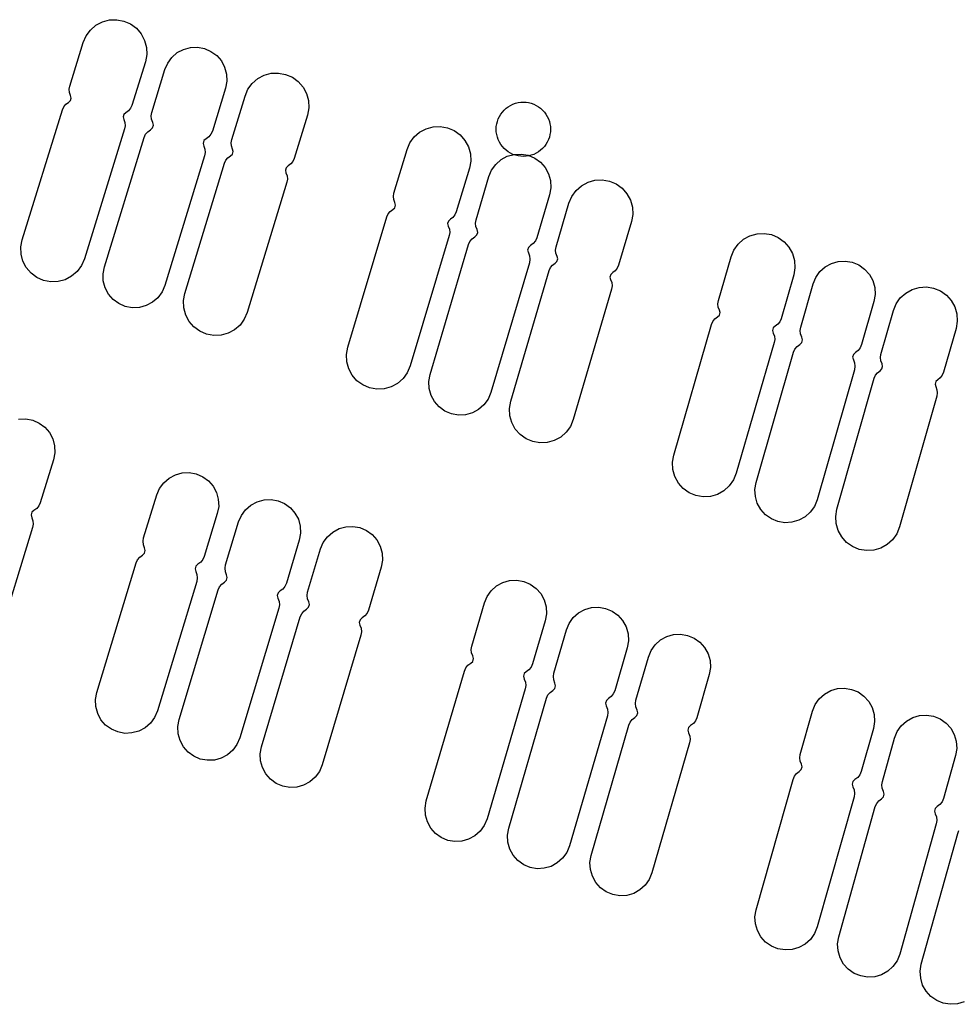
# Model space of a CAD drawing. Extents: x -49.8 to 49.2, y -45.1 to 7.6.
# Drawn here: x -12.2 to -11.1, y -40 to -38.9 of the extents above; entities that cross this region are included whole.
import ezdxf

# ---------------------------------------------------------------- set-up
doc = ezdxf.new("R2010")
doc.units = 0
doc.layers.add('PDET', color=2, linetype='CONTINUOUS')

msp = doc.modelspace()

# ---------------------------------------------------------------- linework, layer by layer
at = {"layer": 'PDET', "linetype": 'CONTINUOUS'}
for p, q in [((-12.079, -38.8856), (-12.0729, -38.8803)), ((-12.0729, -38.8803), (-12.0658, -38.8766)), ((-12.0658, -38.8766), (-12.058, -38.8745)), ((-12.058, -38.8745), (-12.0499, -38.8742)), ((-12.0499, -38.8742), (-12.042, -38.8757)), ((-12.042, -38.8757), (-12.042, -38.8757)), ((-12.042, -38.8757), (-12.0346, -38.8789)), ((-12.0346, -38.8789), (-12.0281, -38.8837)), ((-12.087, -38.8994), (-12.0838, -38.892)), ((-12.0838, -38.892), (-12.079, -38.8856)), ((-12.0281, -38.8837), (-12.0229, -38.8898)), ((-12.0229, -38.8898), (-12.0191, -38.897)), ((-12.1019, -38.9475), (-12.087, -38.8994)), ((-12.0191, -38.897), (-12.0171, -38.9048)), ((-12.0168, -38.9128), (-12.0183, -38.9207)), ((-12.0171, -38.9048), (-12.0168, -38.9128)), ((-11.9889, -38.9158), (-11.983, -38.9106)), ((-11.983, -38.9106), (-11.976, -38.907)), ((-11.976, -38.907), (-11.9685, -38.9049)), ((-11.9685, -38.9049), (-11.9606, -38.9046)), ((-11.9606, -38.9046), (-11.9529, -38.9061)), ((-11.9529, -38.9061), (-11.9529, -38.9061)), ((-11.9529, -38.9061), (-11.9458, -38.9092)), ((-11.9458, -38.9092), (-11.9394, -38.9138)), ((-11.9394, -38.9138), (-11.9343, -38.9198)), ((-12.0183, -38.9207), (-12.0332, -38.9688)), ((-11.9967, -38.9293), (-11.9935, -38.9221)), ((-11.9935, -38.9221), (-11.9889, -38.9158)), ((-11.9343, -38.9198), (-11.9307, -38.9267)), ((-12.0113, -38.9767), (-11.9967, -38.9293)), ((-11.9307, -38.9267), (-11.9286, -38.9343)), ((-11.9286, -38.9343), (-11.9283, -38.9421)), ((-11.8941, -38.9393), (-11.887, -38.9355)), ((-11.887, -38.9355), (-11.8792, -38.9334)), ((-11.8792, -38.9334), (-11.8712, -38.9331)), ((-11.8712, -38.9331), (-11.8633, -38.9346)), ((-11.8633, -38.9346), (-11.8633, -38.9346)), ((-11.8633, -38.9346), (-11.8559, -38.9378)), ((-11.9283, -38.9421), (-11.9298, -38.9498)), ((-11.905, -38.9511), (-11.9002, -38.9446)), ((-11.9002, -38.9446), (-11.8941, -38.9393)), ((-11.8559, -38.9378), (-11.8494, -38.9425)), ((-11.8494, -38.9425), (-11.8441, -38.9486)), ((-12.1025, -38.951), (-12.1019, -38.9475)), ((-12.1022, -38.9546), (-12.1025, -38.951)), ((-12.101, -38.9579), (-12.1022, -38.9546)), ((-11.9298, -38.9498), (-11.9443, -38.9973)), ((-11.9082, -38.9585), (-11.905, -38.9511)), ((-11.8441, -38.9486), (-11.8403, -38.9557)), ((-11.8403, -38.9557), (-11.8382, -38.9635)), ((-12.1085, -38.9704), (-12.1063, -38.9676)), ((-12.1063, -38.9676), (-12.1033, -38.9656)), ((-12.1033, -38.9656), (-12.1012, -38.9636)), ((-12.1012, -38.9636), (-12.1003, -38.9608)), ((-12.1003, -38.9608), (-12.101, -38.9579)), ((-11.9229, -39.0067), (-11.9082, -38.9585)), ((-11.8382, -38.9635), (-11.8378, -38.9716)), ((-11.6148, -38.9688), (-11.6121, -38.9675)), ((-11.6121, -38.9675), (-11.6093, -38.9665)), ((-11.6093, -38.9665), (-11.6065, -38.9658)), ((-11.6065, -38.9658), (-11.6036, -38.9654)), ((-11.6036, -38.9654), (-11.6006, -38.9652)), ((-11.6006, -38.9652), (-11.5977, -38.9654)), ((-11.5977, -38.9654), (-11.5948, -38.9658)), ((-11.5948, -38.9658), (-11.5919, -38.9665)), ((-11.5919, -38.9665), (-11.5891, -38.9675)), ((-11.5891, -38.9675), (-11.5865, -38.9688)), ((-12.1545, -39.1172), (-12.11, -38.9736)), ((-12.11, -38.9736), (-12.1085, -38.9704)), ((-12.042, -38.9788), (-12.0429, -38.9816)), ((-12.0398, -38.9769), (-12.042, -38.9788)), ((-12.0369, -38.9748), (-12.0398, -38.9769)), ((-12.0347, -38.9721), (-12.0369, -38.9748)), ((-12.0332, -38.9688), (-12.0347, -38.9721)), ((-12.0119, -38.9804), (-12.0113, -38.9767)), ((-11.8393, -38.9795), (-11.854, -39.0277)), ((-11.8378, -38.9716), (-11.8393, -38.9795)), ((-11.6271, -38.9811), (-11.6256, -38.9786)), ((-11.6256, -38.9786), (-11.6238, -38.9762)), ((-11.6238, -38.9762), (-11.6218, -38.974)), ((-11.6218, -38.974), (-11.6196, -38.9721)), ((-11.6196, -38.9721), (-11.6173, -38.9703)), ((-11.6173, -38.9703), (-11.6148, -38.9688)), ((-11.5865, -38.9688), (-11.5839, -38.9703)), ((-11.5839, -38.9703), (-11.5816, -38.9721)), ((-11.5816, -38.9721), (-11.5794, -38.974)), ((-11.5794, -38.974), (-11.5774, -38.9762)), ((-11.5774, -38.9762), (-11.5757, -38.9786)), ((-11.5757, -38.9786), (-11.5742, -38.9811)), ((-12.0429, -38.9816), (-12.0422, -38.9845)), ((-12.0422, -38.9845), (-12.041, -38.9878)), ((-12.041, -38.9878), (-12.0406, -38.9914)), ((-12.0115, -38.9841), (-12.0119, -38.9804)), ((-12.0102, -38.9876), (-12.0115, -38.9841)), ((-12.0095, -38.9906), (-12.0102, -38.9876)), ((-11.6305, -38.9923), (-11.63, -38.9894)), ((-11.63, -38.9894), (-11.6293, -38.9865)), ((-11.6293, -38.9865), (-11.6283, -38.9838)), ((-11.6283, -38.9838), (-11.6271, -38.9811)), ((-11.5742, -38.9811), (-11.5729, -38.9838)), ((-11.5729, -38.9838), (-11.5719, -38.9865)), ((-11.5719, -38.9865), (-11.5712, -38.9894)), ((-11.5712, -38.9894), (-11.5708, -38.9923)), ((-12.0412, -38.9949), (-12.0857, -39.1385)), ((-12.0406, -38.9914), (-12.0412, -38.9949)), ((-12.0197, -39.0042), (-12.0181, -39.0007)), ((-12.0181, -39.0007), (-12.0157, -38.9979)), ((-12.0157, -38.9979), (-12.0127, -38.9957)), ((-12.0127, -38.9957), (-12.0104, -38.9936)), ((-12.0104, -38.9936), (-12.0095, -38.9906)), ((-11.9459, -39.0007), (-11.9483, -39.0036)), ((-11.9443, -38.9973), (-11.9459, -39.0007)), ((-11.7213, -39.0037), (-11.7153, -38.9984)), ((-11.7153, -38.9984), (-11.7082, -38.9946)), ((-11.7082, -38.9946), (-11.7004, -38.9924)), ((-11.7004, -38.9924), (-11.6924, -38.9921)), ((-11.6924, -38.9921), (-11.6844, -38.9935)), ((-11.6844, -38.9935), (-11.6844, -38.9935)), ((-11.6844, -38.9935), (-11.677, -38.9967)), ((-11.677, -38.9967), (-11.6705, -39.0014)), ((-11.6306, -38.9952), (-11.6305, -38.9923)), ((-11.6305, -38.9982), (-11.6306, -38.9952)), ((-11.63, -39.0011), (-11.6305, -38.9982)), ((-11.6293, -39.004), (-11.63, -39.0011)), ((-11.5712, -39.0011), (-11.5719, -39.004)), ((-11.5708, -38.9982), (-11.5712, -39.0011)), ((-11.5708, -38.9923), (-11.5706, -38.9952)), ((-11.5706, -38.9952), (-11.5708, -38.9982)), ((-11.5706, -38.9952), (-11.5706, -38.9952)), ((-12.0636, -39.1472), (-12.0197, -39.0042)), ((-11.9536, -39.0078), (-11.9545, -39.0108)), ((-11.9545, -39.0108), (-11.9538, -39.0138)), ((-11.9513, -39.0057), (-11.9536, -39.0078)), ((-11.9483, -39.0036), (-11.9513, -39.0057)), ((-11.9235, -39.0102), (-11.9229, -39.0067)), ((-11.9231, -39.0137), (-11.9235, -39.0102)), ((-11.7292, -39.0177), (-11.7261, -39.0102)), ((-11.7261, -39.0102), (-11.7213, -39.0037)), ((-11.6705, -39.0014), (-11.6652, -39.0075)), ((-11.6652, -39.0075), (-11.6614, -39.0146)), ((-11.6283, -39.0067), (-11.6293, -39.004)), ((-11.6271, -39.0094), (-11.6283, -39.0067)), ((-11.6256, -39.0119), (-11.6271, -39.0094)), ((-11.6238, -39.0143), (-11.6256, -39.0119)), ((-11.5757, -39.0119), (-11.5774, -39.0143)), ((-11.5742, -39.0094), (-11.5757, -39.0119)), ((-11.5729, -39.0067), (-11.5742, -39.0094)), ((-11.5719, -39.004), (-11.5729, -39.0067)), ((-11.9538, -39.0138), (-11.9525, -39.0173)), ((-11.9522, -39.021), (-11.9528, -39.0247)), ((-11.9525, -39.0173), (-11.9522, -39.021)), ((-11.9242, -39.0247), (-11.922, -39.0227)), ((-11.9219, -39.0171), (-11.9231, -39.0137)), ((-11.922, -39.0227), (-11.9212, -39.0199)), ((-11.9212, -39.0199), (-11.9219, -39.0171)), ((-11.7437, -39.0659), (-11.7292, -39.0177)), ((-11.6614, -39.0146), (-11.6592, -39.0223)), ((-11.6592, -39.0223), (-11.6588, -39.0304)), ((-11.6218, -39.0165), (-11.6238, -39.0143)), ((-11.6196, -39.0184), (-11.6218, -39.0165)), ((-11.6173, -39.0202), (-11.6196, -39.0184)), ((-11.6184, -39.0251), (-11.6108, -39.023)), ((-11.6148, -39.0217), (-11.6173, -39.0202)), ((-11.6121, -39.023), (-11.6148, -39.0217)), ((-11.6093, -39.024), (-11.6121, -39.023)), ((-11.6108, -39.023), (-11.603, -39.0226)), ((-11.603, -39.0226), (-11.5953, -39.024)), ((-11.5891, -39.023), (-11.5919, -39.024)), ((-11.5865, -39.0217), (-11.5891, -39.023)), ((-11.5839, -39.0202), (-11.5865, -39.0217)), ((-11.5816, -39.0184), (-11.5839, -39.0202)), ((-11.5794, -39.0165), (-11.5816, -39.0184)), ((-11.5774, -39.0143), (-11.5794, -39.0165)), ((-11.9528, -39.0247), (-11.9967, -39.1678)), ((-11.9746, -39.1766), (-11.9308, -39.0328)), ((-11.9308, -39.0328), (-11.9294, -39.0295)), ((-11.9294, -39.0295), (-11.9271, -39.0268)), ((-11.9271, -39.0268), (-11.9242, -39.0247)), ((-11.8577, -39.0336), (-11.8606, -39.0357)), ((-11.8555, -39.0309), (-11.8577, -39.0336)), ((-11.854, -39.0277), (-11.8555, -39.0309)), ((-11.6588, -39.0304), (-11.6603, -39.0383)), ((-11.6311, -39.034), (-11.6252, -39.0288)), ((-11.6252, -39.0288), (-11.6184, -39.0251)), ((-11.6065, -39.0247), (-11.6093, -39.024)), ((-11.6036, -39.0251), (-11.6065, -39.0247)), ((-11.6006, -39.0252), (-11.6036, -39.0251)), ((-11.5977, -39.0251), (-11.6006, -39.0252)), ((-11.5948, -39.0247), (-11.5977, -39.0251)), ((-11.5953, -39.024), (-11.5953, -39.024)), ((-11.5953, -39.024), (-11.588, -39.027)), ((-11.5919, -39.024), (-11.5948, -39.0247)), ((-11.588, -39.027), (-11.5817, -39.0316)), ((-11.5817, -39.0316), (-11.5765, -39.0375)), ((-11.8628, -39.0377), (-11.8636, -39.0405)), ((-11.8636, -39.0405), (-11.863, -39.0434)), ((-11.863, -39.0434), (-11.8617, -39.0467)), ((-11.8606, -39.0357), (-11.8628, -39.0377)), ((-11.6603, -39.0383), (-11.6747, -39.0865)), ((-11.6388, -39.0475), (-11.6357, -39.0403)), ((-11.6357, -39.0403), (-11.6311, -39.034)), ((-11.5765, -39.0375), (-11.5728, -39.0444)), ((-11.5728, -39.0444), (-11.5707, -39.0519)), ((-11.862, -39.0538), (-11.9058, -39.1976)), ((-11.8614, -39.0503), (-11.862, -39.0538)), ((-11.8617, -39.0467), (-11.8614, -39.0503)), ((-11.6529, -39.0951), (-11.6388, -39.0475)), ((-11.5707, -39.0519), (-11.5703, -39.0598)), ((-11.5363, -39.0576), (-11.5292, -39.0537)), ((-11.5292, -39.0537), (-11.5215, -39.0515)), ((-11.5215, -39.0515), (-11.5134, -39.0511)), ((-11.5134, -39.0511), (-11.5055, -39.0525)), ((-11.5055, -39.0525), (-11.5055, -39.0525)), ((-11.5055, -39.0525), (-11.4981, -39.0556)), ((-11.4981, -39.0556), (-11.4915, -39.0604)), ((-11.7443, -39.0694), (-11.7437, -39.0659)), ((-11.5703, -39.0598), (-11.5717, -39.0675)), ((-11.5471, -39.0694), (-11.5424, -39.0629)), ((-11.5424, -39.0629), (-11.5363, -39.0576)), ((-11.4915, -39.0604), (-11.4862, -39.0664)), ((-11.4862, -39.0664), (-11.4823, -39.0735)), ((-11.7439, -39.0729), (-11.7443, -39.0694)), ((-11.7426, -39.0763), (-11.7439, -39.0729)), ((-11.742, -39.0791), (-11.7426, -39.0763)), ((-11.5717, -39.0675), (-11.5858, -39.1151)), ((-11.5644, -39.1252), (-11.5502, -39.0769)), ((-11.5502, -39.0769), (-11.5471, -39.0694)), ((-11.4823, -39.0735), (-11.4801, -39.0812)), ((-11.7501, -39.0888), (-11.7478, -39.086)), ((-11.7478, -39.086), (-11.7449, -39.0839)), ((-11.7449, -39.0839), (-11.7428, -39.0819)), ((-11.7428, -39.0819), (-11.742, -39.0791)), ((-11.6747, -39.0865), (-11.6762, -39.0898)), ((-11.4801, -39.0812), (-11.4797, -39.0893)), ((-11.7947, -39.2361), (-11.7515, -39.092)), ((-11.7515, -39.092), (-11.7501, -39.0888)), ((-11.6835, -39.0967), (-11.6843, -39.0995)), ((-11.6813, -39.0947), (-11.6835, -39.0967)), ((-11.6784, -39.0926), (-11.6813, -39.0947)), ((-11.6762, -39.0898), (-11.6784, -39.0926)), ((-11.6535, -39.0988), (-11.6529, -39.0951)), ((-11.6531, -39.1026), (-11.6535, -39.0988)), ((-11.4811, -39.0972), (-11.4954, -39.1455)), ((-11.4797, -39.0893), (-11.4811, -39.0972)), ((-11.6843, -39.0995), (-11.6836, -39.1023)), ((-11.6836, -39.1023), (-11.6824, -39.1056)), ((-11.682, -39.1092), (-11.6826, -39.1127)), ((-11.6824, -39.1056), (-11.682, -39.1092)), ((-11.6518, -39.1061), (-11.6531, -39.1026)), ((-11.6519, -39.112), (-11.6511, -39.1091)), ((-11.6511, -39.1091), (-11.6518, -39.1061)), ((-12.156, -39.1251), (-12.1545, -39.1172)), ((-11.6826, -39.1127), (-11.7257, -39.2567)), ((-11.6611, -39.1227), (-11.6596, -39.1192)), ((-11.6596, -39.1192), (-11.6572, -39.1163)), ((-11.6572, -39.1163), (-11.6542, -39.1141)), ((-11.6542, -39.1141), (-11.6519, -39.112)), ((-11.5873, -39.1185), (-11.5897, -39.1214)), ((-11.5858, -39.1151), (-11.5873, -39.1185)), ((-11.3633, -39.1222), (-11.3573, -39.1168)), ((-11.3573, -39.1168), (-11.3502, -39.1129)), ((-11.3502, -39.1129), (-11.3424, -39.1107)), ((-11.3424, -39.1107), (-11.3344, -39.1102)), ((-11.3344, -39.1102), (-11.3264, -39.1116)), ((-11.3264, -39.1116), (-11.3264, -39.1116)), ((-11.3264, -39.1116), (-11.319, -39.1147)), ((-11.319, -39.1147), (-11.3124, -39.1194)), ((-11.3124, -39.1194), (-11.3071, -39.1254)), ((-12.1557, -39.1332), (-12.156, -39.1251)), ((-11.7037, -39.2661), (-11.6611, -39.1227)), ((-11.595, -39.1257), (-11.5959, -39.1287)), ((-11.5959, -39.1287), (-11.5951, -39.1317)), ((-11.5951, -39.1317), (-11.5938, -39.1352)), ((-11.5927, -39.1236), (-11.595, -39.1257)), ((-11.5897, -39.1214), (-11.5927, -39.1236)), ((-11.565, -39.1287), (-11.5644, -39.1252)), ((-11.5646, -39.1322), (-11.565, -39.1287)), ((-11.371, -39.1362), (-11.3679, -39.1287)), ((-11.3679, -39.1287), (-11.3633, -39.1222)), ((-11.3071, -39.1254), (-11.3032, -39.1325)), ((-12.1536, -39.141), (-12.1557, -39.1332)), ((-12.1499, -39.1481), (-12.1536, -39.141)), ((-12.0857, -39.1385), (-12.089, -39.1459)), ((-11.594, -39.1426), (-11.6366, -39.286)), ((-11.5934, -39.1389), (-11.594, -39.1426)), ((-11.5938, -39.1352), (-11.5934, -39.1389)), ((-11.5656, -39.1432), (-11.5635, -39.1412)), ((-11.5633, -39.1356), (-11.5646, -39.1322)), ((-11.5635, -39.1412), (-11.5626, -39.1384)), ((-11.5626, -39.1384), (-11.5633, -39.1356)), ((-11.385, -39.1845), (-11.371, -39.1362)), ((-11.3032, -39.1325), (-11.301, -39.1402)), ((-11.301, -39.1402), (-11.3005, -39.1482)), ((-11.2602, -39.1434), (-11.2527, -39.1413)), ((-11.2527, -39.1413), (-11.2449, -39.1408)), ((-11.2449, -39.1408), (-11.2372, -39.1421)), ((-11.2372, -39.1421), (-11.2372, -39.1421)), ((-11.2372, -39.1421), (-11.2299, -39.1451)), ((-12.1446, -39.1542), (-12.1499, -39.1481)), ((-12.0938, -39.1524), (-12.0999, -39.1576)), ((-12.089, -39.1459), (-12.0938, -39.1524)), ((-12.0651, -39.1549), (-12.0636, -39.1472)), ((-11.6146, -39.2956), (-11.5721, -39.1514)), ((-11.5721, -39.1514), (-11.5707, -39.1481)), ((-11.5707, -39.1481), (-11.5685, -39.1453)), ((-11.5685, -39.1453), (-11.5656, -39.1432)), ((-11.499, -39.1515), (-11.5019, -39.1536)), ((-11.4968, -39.1488), (-11.499, -39.1515)), ((-11.4954, -39.1455), (-11.4968, -39.1488)), ((-11.3005, -39.1482), (-11.3019, -39.1562)), ((-11.2775, -39.1589), (-11.2729, -39.1525)), ((-11.2729, -39.1525), (-11.2671, -39.1472)), ((-11.2671, -39.1472), (-11.2602, -39.1434)), ((-11.2299, -39.1451), (-11.2235, -39.1497)), ((-11.2235, -39.1497), (-11.2183, -39.1555)), ((-12.1382, -39.159), (-12.1446, -39.1542)), ((-12.1308, -39.1623), (-12.1382, -39.159)), ((-12.1229, -39.1638), (-12.1308, -39.1623)), ((-12.1148, -39.1635), (-12.1229, -39.1638)), ((-12.107, -39.1614), (-12.1148, -39.1635)), ((-12.0999, -39.1576), (-12.107, -39.1614)), ((-12.0648, -39.1627), (-12.0651, -39.1549)), ((-12.0627, -39.1703), (-12.0648, -39.1627)), ((-11.504, -39.1557), (-11.5049, -39.1585)), ((-11.5049, -39.1585), (-11.5042, -39.1613)), ((-11.5042, -39.1613), (-11.5029, -39.1646)), ((-11.5019, -39.1536), (-11.504, -39.1557)), ((-11.3019, -39.1562), (-11.3159, -39.2046)), ((-11.2805, -39.1661), (-11.2775, -39.1589)), ((-11.2183, -39.1555), (-11.2145, -39.1623)), ((-11.2145, -39.1623), (-11.2123, -39.1699)), ((-12.0591, -39.1772), (-12.0627, -39.1703)), ((-11.9998, -39.1749), (-12.0045, -39.1813)), ((-11.9967, -39.1678), (-11.9998, -39.1749)), ((-11.5031, -39.1717), (-11.5456, -39.3159)), ((-11.5025, -39.1682), (-11.5031, -39.1717)), ((-11.5029, -39.1646), (-11.5025, -39.1682)), ((-11.2942, -39.2138), (-11.2805, -39.1661)), ((-11.2123, -39.1699), (-11.2119, -39.1777)), ((-11.1781, -39.1761), (-11.171, -39.1722)), ((-11.171, -39.1722), (-11.1633, -39.1699)), ((-11.1633, -39.1699), (-11.1552, -39.1694)), ((-11.1552, -39.1694), (-11.1473, -39.1708)), ((-11.1473, -39.1708), (-11.1473, -39.1708)), ((-11.1473, -39.1708), (-11.1398, -39.1738)), ((-11.1398, -39.1738), (-11.1332, -39.1785)), ((-12.054, -39.1832), (-12.0591, -39.1772)), ((-12.0476, -39.1878), (-12.054, -39.1832)), ((-12.0045, -39.1813), (-12.0104, -39.1864)), ((-11.9761, -39.1845), (-11.9746, -39.1766)), ((-11.9758, -39.1926), (-11.9761, -39.1845)), ((-11.3856, -39.188), (-11.385, -39.1845)), ((-11.2132, -39.1854), (-11.2269, -39.2331)), ((-11.2119, -39.1777), (-11.2132, -39.1854)), ((-11.1887, -39.1881), (-11.1841, -39.1815)), ((-11.1841, -39.1815), (-11.1781, -39.1761)), ((-11.1332, -39.1785), (-11.1278, -39.1845)), ((-11.1278, -39.1845), (-11.1239, -39.1915)), ((-12.0405, -39.1909), (-12.0476, -39.1878)), ((-12.0328, -39.1924), (-12.0405, -39.1909)), ((-12.0249, -39.1921), (-12.0328, -39.1924)), ((-12.0174, -39.19), (-12.0249, -39.1921)), ((-12.0104, -39.1864), (-12.0174, -39.19)), ((-11.9737, -39.2004), (-11.9758, -39.1926)), ((-11.3852, -39.1916), (-11.3856, -39.188)), ((-11.3839, -39.1949), (-11.3852, -39.1916)), ((-11.3832, -39.1978), (-11.3839, -39.1949)), ((-11.2055, -39.2439), (-11.1918, -39.1955)), ((-11.1918, -39.1955), (-11.1887, -39.1881)), ((-11.1239, -39.1915), (-11.1217, -39.1992)), ((-11.9699, -39.2075), (-11.9737, -39.2004)), ((-11.9646, -39.2136), (-11.9699, -39.2075)), ((-11.909, -39.205), (-11.9137, -39.2115)), ((-11.9058, -39.1976), (-11.909, -39.205)), ((-11.3926, -39.2108), (-11.3912, -39.2075)), ((-11.3912, -39.2075), (-11.389, -39.2047)), ((-11.389, -39.2047), (-11.3861, -39.2026)), ((-11.3861, -39.2026), (-11.384, -39.2006)), ((-11.384, -39.2006), (-11.3832, -39.1978)), ((-11.3173, -39.2078), (-11.3195, -39.2106)), ((-11.3159, -39.2046), (-11.3173, -39.2078)), ((-11.1212, -39.2073), (-11.1225, -39.2152)), ((-11.1217, -39.1992), (-11.1212, -39.2073)), ((-11.9581, -39.2183), (-11.9646, -39.2136)), ((-11.9507, -39.2215), (-11.9581, -39.2183)), ((-11.9198, -39.2168), (-11.9269, -39.2206)), ((-11.9137, -39.2115), (-11.9198, -39.2168)), ((-11.4345, -39.3552), (-11.3926, -39.2108)), ((-11.3245, -39.2147), (-11.3253, -39.2176)), ((-11.3253, -39.2176), (-11.3246, -39.2204)), ((-11.3224, -39.2127), (-11.3245, -39.2147)), ((-11.3195, -39.2106), (-11.3224, -39.2127)), ((-11.2947, -39.2175), (-11.2942, -39.2138)), ((-11.2943, -39.2213), (-11.2947, -39.2175)), ((-11.1225, -39.2152), (-11.1363, -39.2637)), ((-11.9428, -39.223), (-11.9507, -39.2215)), ((-11.9347, -39.2227), (-11.9428, -39.223)), ((-11.9269, -39.2206), (-11.9347, -39.2227)), ((-11.3246, -39.2204), (-11.3233, -39.2237)), ((-11.3229, -39.2273), (-11.3235, -39.2308)), ((-11.3233, -39.2237), (-11.3229, -39.2273)), ((-11.2929, -39.2247), (-11.2943, -39.2213)), ((-11.293, -39.2307), (-11.2922, -39.2277)), ((-11.2922, -39.2277), (-11.2929, -39.2247)), ((-11.7961, -39.244), (-11.7947, -39.2361)), ((-11.3235, -39.2308), (-11.3653, -39.3752)), ((-11.3021, -39.2414), (-11.3006, -39.238)), ((-11.3006, -39.238), (-11.2982, -39.2351)), ((-11.2982, -39.2351), (-11.2952, -39.2328)), ((-11.2952, -39.2328), (-11.293, -39.2307)), ((-11.2307, -39.2395), (-11.2337, -39.2417)), ((-11.2284, -39.2366), (-11.2307, -39.2395)), ((-11.2269, -39.2331), (-11.2284, -39.2366)), ((-11.7958, -39.252), (-11.7961, -39.244)), ((-11.3434, -39.3853), (-11.3021, -39.2414)), ((-11.2359, -39.2439), (-11.2368, -39.2468)), ((-11.2368, -39.2468), (-11.236, -39.2498)), ((-11.236, -39.2498), (-11.2347, -39.2533)), ((-11.2337, -39.2417), (-11.2359, -39.2439)), ((-11.2061, -39.2475), (-11.2055, -39.2439)), ((-11.2057, -39.251), (-11.2061, -39.2475)), ((-11.2043, -39.2543), (-11.2057, -39.251)), ((-11.7936, -39.2598), (-11.7958, -39.252)), ((-11.7898, -39.2669), (-11.7936, -39.2598)), ((-11.7257, -39.2567), (-11.7289, -39.2641)), ((-11.2348, -39.2608), (-11.2761, -39.4046)), ((-11.2342, -39.257), (-11.2348, -39.2608)), ((-11.2347, -39.2533), (-11.2342, -39.257)), ((-11.2094, -39.2642), (-11.2065, -39.262)), ((-11.2065, -39.262), (-11.2044, -39.26)), ((-11.2044, -39.26), (-11.2036, -39.2572)), ((-11.2036, -39.2572), (-11.2043, -39.2543)), ((-11.7845, -39.273), (-11.7898, -39.2669)), ((-11.778, -39.2777), (-11.7845, -39.273)), ((-11.7336, -39.2707), (-11.7397, -39.276)), ((-11.7289, -39.2641), (-11.7336, -39.2707)), ((-11.7051, -39.2738), (-11.7037, -39.2661)), ((-11.2542, -39.4148), (-11.213, -39.2702)), ((-11.213, -39.2702), (-11.2116, -39.2669)), ((-11.2116, -39.2669), (-11.2094, -39.2642)), ((-11.1428, -39.2719), (-11.1449, -39.2739)), ((-11.1399, -39.2697), (-11.1428, -39.2719)), ((-11.1377, -39.2669), (-11.1399, -39.2697)), ((-11.1363, -39.2637), (-11.1377, -39.2669)), ((-11.7705, -39.2809), (-11.778, -39.2777)), ((-11.7626, -39.2823), (-11.7705, -39.2809)), ((-11.7546, -39.282), (-11.7626, -39.2823)), ((-11.7468, -39.2798), (-11.7546, -39.282)), ((-11.7397, -39.276), (-11.7468, -39.2798)), ((-11.7047, -39.2816), (-11.7051, -39.2738)), ((-11.7026, -39.2892), (-11.7047, -39.2816)), ((-11.1449, -39.2739), (-11.1457, -39.2767)), ((-11.1457, -39.2767), (-11.145, -39.2795)), ((-11.145, -39.2795), (-11.1437, -39.2829)), ((-11.1437, -39.2829), (-11.1432, -39.2864)), ((-11.6989, -39.2961), (-11.7026, -39.2892)), ((-11.6397, -39.2933), (-11.6443, -39.2996)), ((-11.6366, -39.286), (-11.6397, -39.2933)), ((-11.1438, -39.2899), (-11.1849, -39.4345)), ((-11.1432, -39.2864), (-11.1438, -39.2899)), ((-11.6937, -39.302), (-11.6989, -39.2961)), ((-11.6874, -39.3066), (-11.6937, -39.302)), ((-11.6502, -39.3048), (-11.657, -39.3085)), ((-11.6443, -39.2996), (-11.6502, -39.3048)), ((-11.616, -39.3035), (-11.6146, -39.2956)), ((-11.6156, -39.3116), (-11.616, -39.3035)), ((-12.1584, -39.3154), (-12.1505, -39.3151)), ((-12.1505, -39.3151), (-12.1428, -39.3166)), ((-12.1428, -39.3166), (-12.1428, -39.3166)), ((-12.1428, -39.3166), (-12.1357, -39.3197)), ((-11.6801, -39.3096), (-11.6874, -39.3066)), ((-11.6724, -39.311), (-11.6801, -39.3096)), ((-11.6646, -39.3106), (-11.6724, -39.311)), ((-11.657, -39.3085), (-11.6646, -39.3106)), ((-11.6134, -39.3193), (-11.6156, -39.3116)), ((-11.5456, -39.3159), (-11.5487, -39.3234)), ((-12.1357, -39.3197), (-12.1294, -39.3244)), ((-12.1294, -39.3244), (-12.1243, -39.3303)), ((-11.6096, -39.3264), (-11.6134, -39.3193)), ((-11.6042, -39.3325), (-11.6096, -39.3264)), ((-11.5487, -39.3234), (-11.5534, -39.3299)), ((-12.1243, -39.3303), (-12.1206, -39.3372)), ((-12.1206, -39.3372), (-12.1186, -39.3448)), ((-11.5977, -39.3372), (-11.6042, -39.3325)), ((-11.5903, -39.3403), (-11.5977, -39.3372)), ((-11.5594, -39.3352), (-11.5665, -39.3391)), ((-11.5534, -39.3299), (-11.5594, -39.3352)), ((-12.1186, -39.3448), (-12.1183, -39.3526)), ((-11.5823, -39.3417), (-11.5903, -39.3403)), ((-11.5743, -39.3413), (-11.5823, -39.3417)), ((-11.5665, -39.3391), (-11.5743, -39.3413)), ((-12.1183, -39.3526), (-12.1197, -39.3603)), ((-11.4358, -39.3631), (-11.4345, -39.3552)), ((-12.1197, -39.3603), (-12.1344, -39.4078)), ((-11.4354, -39.3712), (-11.4358, -39.3631)), ((-11.998, -39.3857), (-11.9921, -39.3806)), ((-11.9921, -39.3806), (-11.9852, -39.3769)), ((-11.9852, -39.3769), (-11.9776, -39.3748)), ((-11.9776, -39.3748), (-11.9698, -39.3745)), ((-11.9698, -39.3745), (-11.9621, -39.3759)), ((-11.9621, -39.3759), (-11.9621, -39.3759)), ((-11.9621, -39.3759), (-11.9549, -39.379)), ((-11.9549, -39.379), (-11.9485, -39.3836)), ((-11.4332, -39.3789), (-11.4354, -39.3712)), ((-11.4293, -39.386), (-11.4332, -39.3789)), ((-11.3653, -39.3752), (-11.3684, -39.3826)), ((-12.0057, -39.3992), (-12.0026, -39.392)), ((-12.0026, -39.392), (-11.998, -39.3857)), ((-11.9485, -39.3836), (-11.9434, -39.3896)), ((-11.9434, -39.3896), (-11.9397, -39.3965)), ((-11.4239, -39.392), (-11.4293, -39.386)), ((-11.4173, -39.3967), (-11.4239, -39.392)), ((-11.3731, -39.3892), (-11.3791, -39.3946)), ((-11.3684, -39.3826), (-11.3731, -39.3892)), ((-11.3447, -39.393), (-11.3434, -39.3853)), ((-12.0202, -39.4467), (-12.0057, -39.3992)), ((-11.9397, -39.3965), (-11.9377, -39.404)), ((-11.4099, -39.3998), (-11.4173, -39.3967)), ((-11.4019, -39.4011), (-11.4099, -39.3998)), ((-11.3939, -39.4007), (-11.4019, -39.4011)), ((-11.3862, -39.3985), (-11.3939, -39.4007)), ((-11.3791, -39.3946), (-11.3862, -39.3985)), ((-11.3442, -39.4008), (-11.3447, -39.393)), ((-11.3421, -39.4083), (-11.3442, -39.4008)), ((-12.1383, -39.4141), (-12.1414, -39.4162)), ((-12.1359, -39.4112), (-12.1383, -39.4141)), ((-12.1344, -39.4078), (-12.1359, -39.4112)), ((-11.9373, -39.4119), (-11.9388, -39.4196)), ((-11.9377, -39.404), (-11.9373, -39.4119)), ((-11.9076, -39.4155), (-11.9016, -39.4103)), ((-11.9016, -39.4103), (-11.8947, -39.4066)), ((-11.8947, -39.4066), (-11.8872, -39.4045)), ((-11.8872, -39.4045), (-11.8794, -39.4042)), ((-11.8794, -39.4042), (-11.8716, -39.4056)), ((-11.8716, -39.4056), (-11.8716, -39.4056)), ((-11.8716, -39.4056), (-11.8644, -39.4087)), ((-11.8644, -39.4087), (-11.8581, -39.4133)), ((-11.8581, -39.4133), (-11.853, -39.4192)), ((-11.3383, -39.4152), (-11.3421, -39.4083)), ((-11.2791, -39.4118), (-11.2836, -39.4182)), ((-11.2761, -39.4046), (-11.2791, -39.4118)), ((-12.1437, -39.4183), (-12.1446, -39.4213)), ((-12.1446, -39.4213), (-12.1439, -39.4243)), ((-12.1439, -39.4243), (-12.1426, -39.4278)), ((-12.1414, -39.4162), (-12.1437, -39.4183)), ((-11.9388, -39.4196), (-11.9532, -39.4671)), ((-11.9153, -39.429), (-11.9122, -39.4218)), ((-11.9122, -39.4218), (-11.9076, -39.4155)), ((-11.853, -39.4192), (-11.8492, -39.4261)), ((-11.333, -39.421), (-11.3383, -39.4152)), ((-11.3266, -39.4256), (-11.333, -39.421)), ((-11.2894, -39.4234), (-11.2963, -39.4272)), ((-11.2836, -39.4182), (-11.2894, -39.4234)), ((-11.2555, -39.4228), (-11.2542, -39.4148)), ((-11.255, -39.4308), (-11.2555, -39.4228)), ((-12.1429, -39.4352), (-12.187, -39.5782)), ((-12.1422, -39.4315), (-12.1429, -39.4352)), ((-12.1426, -39.4278), (-12.1422, -39.4315)), ((-11.9296, -39.4765), (-11.9153, -39.429)), ((-11.8492, -39.4261), (-11.8472, -39.4337)), ((-11.8472, -39.4337), (-11.8468, -39.4415)), ((-11.8043, -39.4364), (-11.7967, -39.4343)), ((-11.7967, -39.4343), (-11.7889, -39.4339)), ((-11.7889, -39.4339), (-11.7812, -39.4353)), ((-11.7812, -39.4353), (-11.7812, -39.4353)), ((-11.7812, -39.4353), (-11.774, -39.4384)), ((-11.3194, -39.4286), (-11.3266, -39.4256)), ((-11.3117, -39.4299), (-11.3194, -39.4286)), ((-11.3038, -39.4294), (-11.3117, -39.4299)), ((-11.2963, -39.4272), (-11.3038, -39.4294)), ((-11.2528, -39.4386), (-11.255, -39.4308)), ((-11.1849, -39.4345), (-11.188, -39.442)), ((-12.0208, -39.4504), (-12.0202, -39.4467)), ((-11.8468, -39.4415), (-11.8482, -39.4492)), ((-11.8217, -39.4516), (-11.8171, -39.4453)), ((-11.8171, -39.4453), (-11.8112, -39.4401)), ((-11.8112, -39.4401), (-11.8043, -39.4364)), ((-11.774, -39.4384), (-11.7676, -39.443)), ((-11.7676, -39.443), (-11.7625, -39.4489)), ((-11.2488, -39.4456), (-11.2528, -39.4386)), ((-11.2434, -39.4516), (-11.2488, -39.4456)), ((-11.188, -39.442), (-11.1926, -39.4486)), ((-12.0204, -39.4542), (-12.0208, -39.4504)), ((-12.0191, -39.4577), (-12.0204, -39.4542)), ((-12.0184, -39.4607), (-12.0191, -39.4577)), ((-11.8482, -39.4492), (-11.8625, -39.4967)), ((-11.8248, -39.4588), (-11.8217, -39.4516)), ((-11.7625, -39.4489), (-11.7587, -39.4558)), ((-11.7587, -39.4558), (-11.7567, -39.4633)), ((-11.2369, -39.4562), (-11.2434, -39.4516)), ((-11.2294, -39.4593), (-11.2369, -39.4562)), ((-11.2057, -39.4579), (-11.2134, -39.4601)), ((-11.1986, -39.454), (-11.2057, -39.4579)), ((-11.1926, -39.4486), (-11.1986, -39.454)), ((-12.027, -39.4708), (-12.0246, -39.4679)), ((-12.0246, -39.4679), (-12.0215, -39.4657)), ((-12.0215, -39.4657), (-12.0193, -39.4636)), ((-12.0193, -39.4636), (-12.0184, -39.4607)), ((-11.9532, -39.4671), (-11.9547, -39.4705)), ((-11.839, -39.5064), (-11.8248, -39.4588)), ((-11.7567, -39.4633), (-11.7563, -39.4711)), ((-11.2214, -39.4606), (-11.2294, -39.4593)), ((-11.2134, -39.4601), (-11.2214, -39.4606)), ((-12.072, -39.6174), (-12.0285, -39.4742)), ((-12.0285, -39.4742), (-12.027, -39.4708)), ((-11.9624, -39.4777), (-11.9633, -39.4806)), ((-11.9602, -39.4756), (-11.9624, -39.4777)), ((-11.9571, -39.4734), (-11.9602, -39.4756)), ((-11.9547, -39.4705), (-11.9571, -39.4734)), ((-11.9302, -39.4802), (-11.9296, -39.4765)), ((-11.7577, -39.4789), (-11.7719, -39.5264)), ((-11.7563, -39.4711), (-11.7577, -39.4789)), ((-11.9633, -39.4806), (-11.9626, -39.4836)), ((-11.9626, -39.4836), (-11.9613, -39.4871)), ((-11.9613, -39.4871), (-11.9609, -39.4909)), ((-11.9298, -39.484), (-11.9302, -39.4802)), ((-11.9285, -39.4875), (-11.9298, -39.484)), ((-11.9287, -39.4934), (-11.9278, -39.4905)), ((-11.9278, -39.4905), (-11.9285, -39.4875)), ((-11.9615, -39.4946), (-12.005, -39.6377)), ((-11.9609, -39.4909), (-11.9615, -39.4946)), ((-11.9379, -39.5041), (-11.9363, -39.5006)), ((-11.9363, -39.5006), (-11.9339, -39.4977)), ((-11.9339, -39.4977), (-11.9309, -39.4955)), ((-11.9309, -39.4955), (-11.9287, -39.4934)), ((-11.8641, -39.5002), (-11.8665, -39.5031)), ((-11.8625, -39.4967), (-11.8641, -39.5002)), ((-11.6361, -39.5049), (-11.6302, -39.4997)), ((-11.6302, -39.4997), (-11.6233, -39.4959)), ((-11.6233, -39.4959), (-11.6158, -39.4938)), ((-11.6158, -39.4938), (-11.6079, -39.4934)), ((-11.6079, -39.4934), (-11.6002, -39.4948)), ((-11.6002, -39.4948), (-11.6002, -39.4948)), ((-11.6002, -39.4948), (-11.593, -39.4978)), ((-11.593, -39.4978), (-11.5866, -39.5024)), ((-11.981, -39.6473), (-11.9379, -39.5041)), ((-11.8717, -39.5074), (-11.8726, -39.5103)), ((-11.8726, -39.5103), (-11.8719, -39.5133)), ((-11.8695, -39.5052), (-11.8717, -39.5074)), ((-11.8665, -39.5031), (-11.8695, -39.5052)), ((-11.8396, -39.5101), (-11.839, -39.5064)), ((-11.8392, -39.5138), (-11.8396, -39.5101)), ((-11.6437, -39.5185), (-11.6406, -39.5113)), ((-11.6406, -39.5113), (-11.6361, -39.5049)), ((-11.5866, -39.5024), (-11.5814, -39.5082)), ((-11.5814, -39.5082), (-11.5777, -39.5151)), ((-11.8719, -39.5133), (-11.8706, -39.5168)), ((-11.8702, -39.5205), (-11.8708, -39.5242)), ((-11.8706, -39.5168), (-11.8702, -39.5205)), ((-11.8402, -39.5254), (-11.838, -39.5233)), ((-11.8378, -39.5173), (-11.8392, -39.5138)), ((-11.838, -39.5233), (-11.8371, -39.5203)), ((-11.8371, -39.5203), (-11.8378, -39.5173)), ((-11.6577, -39.5661), (-11.6437, -39.5185)), ((-11.5777, -39.5151), (-11.5755, -39.5227)), ((-11.5755, -39.5227), (-11.5751, -39.5305)), ((-11.5252, -39.5236), (-11.5174, -39.5232)), ((-11.5174, -39.5232), (-11.5097, -39.5245)), ((-11.8708, -39.5242), (-11.914, -39.6675)), ((-11.89, -39.6773), (-11.8472, -39.5339)), ((-11.8472, -39.5339), (-11.8456, -39.5305)), ((-11.8456, -39.5305), (-11.8433, -39.5276)), ((-11.8433, -39.5276), (-11.8402, -39.5254)), ((-11.7758, -39.5328), (-11.7788, -39.5349)), ((-11.7734, -39.5298), (-11.7758, -39.5328)), ((-11.7719, -39.5264), (-11.7734, -39.5298)), ((-11.5751, -39.5305), (-11.5765, -39.5382)), ((-11.5455, -39.5347), (-11.5396, -39.5295)), ((-11.5396, -39.5295), (-11.5328, -39.5257)), ((-11.5328, -39.5257), (-11.5252, -39.5236)), ((-11.5097, -39.5245), (-11.5097, -39.5245)), ((-11.5097, -39.5245), (-11.5025, -39.5275)), ((-11.5025, -39.5275), (-11.4961, -39.5321)), ((-11.4961, -39.5321), (-11.4909, -39.5379)), ((-11.7811, -39.5371), (-11.7819, -39.54)), ((-11.7819, -39.54), (-11.7812, -39.543)), ((-11.7812, -39.543), (-11.7799, -39.5465)), ((-11.7788, -39.5349), (-11.7811, -39.5371)), ((-11.5765, -39.5382), (-11.5905, -39.5858)), ((-11.5531, -39.5483), (-11.5501, -39.5411)), ((-11.5501, -39.5411), (-11.5455, -39.5347)), ((-11.4909, -39.5379), (-11.4871, -39.5448)), ((-11.4871, -39.5448), (-11.485, -39.5524)), ((-11.7801, -39.5539), (-11.8229, -39.6973)), ((-11.7795, -39.5502), (-11.7801, -39.5539)), ((-11.7799, -39.5465), (-11.7795, -39.5502)), ((-11.567, -39.596), (-11.5531, -39.5483)), ((-11.485, -39.5524), (-11.4845, -39.5602)), ((-11.4491, -39.5593), (-11.4422, -39.5556)), ((-11.4422, -39.5556), (-11.4347, -39.5534)), ((-11.4347, -39.5534), (-11.4269, -39.553)), ((-11.4269, -39.553), (-11.4191, -39.5543)), ((-11.4191, -39.5543), (-11.4191, -39.5543)), ((-11.4191, -39.5543), (-11.4119, -39.5573)), ((-11.6582, -39.5698), (-11.6577, -39.5661)), ((-11.4845, -39.5602), (-11.4859, -39.5679)), ((-11.4595, -39.571), (-11.4549, -39.5646)), ((-11.4549, -39.5646), (-11.4491, -39.5593)), ((-11.4119, -39.5573), (-11.4055, -39.5618)), ((-11.4055, -39.5618), (-11.4003, -39.5677)), ((-11.6578, -39.5735), (-11.6582, -39.5698)), ((-11.6565, -39.577), (-11.6578, -39.5735)), ((-11.6558, -39.58), (-11.6565, -39.577)), ((-11.4859, -39.5679), (-11.4997, -39.6156)), ((-11.4625, -39.5782), (-11.4595, -39.571)), ((-11.4003, -39.5677), (-11.3965, -39.5745)), ((-11.3965, -39.5745), (-11.3943, -39.5821)), ((-11.6642, -39.5902), (-11.6619, -39.5873)), ((-11.6619, -39.5873), (-11.6588, -39.5851)), ((-11.6588, -39.5851), (-11.6566, -39.583)), ((-11.6566, -39.583), (-11.6558, -39.58)), ((-11.5905, -39.5858), (-11.592, -39.5893)), ((-11.4762, -39.6259), (-11.4625, -39.5782)), ((-11.3943, -39.5821), (-11.3939, -39.5899)), ((-11.7079, -39.7372), (-11.6657, -39.5937)), ((-11.6657, -39.5937), (-11.6642, -39.5902)), ((-11.5996, -39.5965), (-11.6005, -39.5995)), ((-11.6005, -39.5995), (-11.5998, -39.6025)), ((-11.5974, -39.5944), (-11.5996, -39.5965)), ((-11.5944, -39.5922), (-11.5974, -39.5944)), ((-11.592, -39.5893), (-11.5944, -39.5922)), ((-11.5675, -39.5997), (-11.567, -39.596)), ((-11.3952, -39.5976), (-11.409, -39.6453)), ((-11.3939, -39.5899), (-11.3952, -39.5976)), ((-11.5998, -39.6025), (-11.5984, -39.606)), ((-11.598, -39.6097), (-11.5986, -39.6134)), ((-11.5984, -39.606), (-11.598, -39.6097)), ((-11.5671, -39.6034), (-11.5675, -39.5997)), ((-11.5658, -39.6069), (-11.5671, -39.6034)), ((-11.5659, -39.6129), (-11.565, -39.6099)), ((-11.565, -39.6099), (-11.5658, -39.6069)), ((-12.0734, -39.6251), (-12.072, -39.6174)), ((-11.5986, -39.6134), (-11.6408, -39.757)), ((-11.575, -39.6236), (-11.5735, -39.6201)), ((-11.5735, -39.6201), (-11.5711, -39.6172)), ((-11.5711, -39.6172), (-11.5681, -39.615)), ((-11.5681, -39.615), (-11.5659, -39.6129)), ((-11.5013, -39.619), (-11.5036, -39.6219)), ((-11.4997, -39.6156), (-11.5013, -39.619)), ((-11.2737, -39.6243), (-11.2678, -39.6191)), ((-11.2678, -39.6191), (-11.261, -39.6152)), ((-11.261, -39.6152), (-11.2535, -39.613)), ((-11.2535, -39.613), (-11.2457, -39.6126)), ((-11.2457, -39.6126), (-11.2379, -39.6139)), ((-11.2379, -39.6139), (-11.2379, -39.6139)), ((-11.2379, -39.6139), (-11.2307, -39.6168)), ((-11.2307, -39.6168), (-11.2243, -39.6213)), ((-12.0731, -39.6329), (-12.0734, -39.6251)), ((-11.6168, -39.7672), (-11.575, -39.6236)), ((-11.5089, -39.6263), (-11.5097, -39.6292)), ((-11.5097, -39.6292), (-11.509, -39.6322)), ((-11.5066, -39.6241), (-11.5089, -39.6263)), ((-11.5036, -39.6219), (-11.5066, -39.6241)), ((-11.4768, -39.6296), (-11.4762, -39.6259)), ((-11.4764, -39.6333), (-11.4768, -39.6296)), ((-11.2811, -39.638), (-11.2782, -39.6307)), ((-11.2782, -39.6307), (-11.2737, -39.6243)), ((-11.2243, -39.6213), (-11.219, -39.6272)), ((-11.219, -39.6272), (-11.2152, -39.634)), ((-12.071, -39.6405), (-12.0731, -39.6329)), ((-12.0674, -39.6474), (-12.071, -39.6405)), ((-12.005, -39.6377), (-12.0081, -39.6449)), ((-11.509, -39.6322), (-11.5076, -39.6357)), ((-11.5072, -39.6394), (-11.5078, -39.6431)), ((-11.5076, -39.6357), (-11.5072, -39.6394)), ((-11.4773, -39.6449), (-11.4751, -39.6428)), ((-11.475, -39.6368), (-11.4764, -39.6333)), ((-11.4751, -39.6428), (-11.4743, -39.6398)), ((-11.4743, -39.6398), (-11.475, -39.6368)), ((-11.2947, -39.6857), (-11.2811, -39.638)), ((-11.2152, -39.634), (-11.213, -39.6415)), ((-11.213, -39.6415), (-11.2125, -39.6493)), ((-11.1703, -39.6451), (-11.1628, -39.6429)), ((-11.1628, -39.6429), (-11.155, -39.6424)), ((-11.155, -39.6424), (-11.1473, -39.6437)), ((-12.0622, -39.6533), (-12.0674, -39.6474)), ((-12.0559, -39.6579), (-12.0622, -39.6533)), ((-12.0128, -39.6513), (-12.0187, -39.6564)), ((-12.0081, -39.6449), (-12.0128, -39.6513)), ((-11.9824, -39.655), (-11.981, -39.6473)), ((-11.5078, -39.6431), (-11.5496, -39.7868)), ((-11.5257, -39.7973), (-11.4842, -39.6535)), ((-11.4842, -39.6535), (-11.4827, -39.65)), ((-11.4827, -39.65), (-11.4804, -39.6471)), ((-11.4804, -39.6471), (-11.4773, -39.6449)), ((-11.4128, -39.6517), (-11.4158, -39.6539)), ((-11.4105, -39.6487), (-11.4128, -39.6517)), ((-11.409, -39.6453), (-11.4105, -39.6487)), ((-11.2125, -39.6493), (-11.2138, -39.6571)), ((-11.183, -39.6542), (-11.1772, -39.6489)), ((-11.1772, -39.6489), (-11.1703, -39.6451)), ((-11.1473, -39.6437), (-11.1473, -39.6437)), ((-11.1473, -39.6437), (-11.14, -39.6466)), ((-11.14, -39.6466), (-11.1336, -39.6511)), ((-11.1336, -39.6511), (-11.1283, -39.6569)), ((-12.0487, -39.661), (-12.0559, -39.6579)), ((-12.041, -39.6625), (-12.0487, -39.661)), ((-12.0332, -39.6621), (-12.041, -39.6625)), ((-12.0256, -39.6601), (-12.0332, -39.6621)), ((-12.0187, -39.6564), (-12.0256, -39.6601)), ((-11.9821, -39.6629), (-11.9824, -39.655)), ((-11.98, -39.6704), (-11.9821, -39.6629)), ((-11.4181, -39.656), (-11.4189, -39.659)), ((-11.4189, -39.659), (-11.4182, -39.662)), ((-11.4182, -39.662), (-11.4168, -39.6655)), ((-11.4158, -39.6539), (-11.4181, -39.656)), ((-11.2138, -39.6571), (-11.2274, -39.7048)), ((-11.1904, -39.6679), (-11.1875, -39.6606)), ((-11.1875, -39.6606), (-11.183, -39.6542)), ((-11.1283, -39.6569), (-11.1245, -39.6638)), ((-11.1245, -39.6638), (-11.1223, -39.6713)), ((-11.9763, -39.6773), (-11.98, -39.6704)), ((-11.9171, -39.6747), (-11.9217, -39.6811)), ((-11.914, -39.6675), (-11.9171, -39.6747)), ((-11.4169, -39.6729), (-11.4585, -39.8167)), ((-11.4164, -39.6692), (-11.4169, -39.6729)), ((-11.4168, -39.6655), (-11.4164, -39.6692)), ((-11.2039, -39.7157), (-11.1904, -39.6679)), ((-11.1223, -39.6713), (-11.1218, -39.6791)), ((-11.9711, -39.6832), (-11.9763, -39.6773)), ((-11.9648, -39.6878), (-11.9711, -39.6832)), ((-11.9276, -39.6862), (-11.9345, -39.6899)), ((-11.9217, -39.6811), (-11.9276, -39.6862)), ((-11.8914, -39.685), (-11.89, -39.6773)), ((-11.891, -39.6928), (-11.8914, -39.685)), ((-11.2952, -39.6894), (-11.2947, -39.6857)), ((-11.1218, -39.6791), (-11.1231, -39.6868)), ((-11.9576, -39.6909), (-11.9648, -39.6878)), ((-11.9499, -39.6923), (-11.9576, -39.6909)), ((-11.9421, -39.692), (-11.9499, -39.6923)), ((-11.9345, -39.6899), (-11.9421, -39.692)), ((-11.8889, -39.7004), (-11.891, -39.6928)), ((-11.8229, -39.6973), (-11.826, -39.7045)), ((-11.2948, -39.6932), (-11.2952, -39.6894)), ((-11.2934, -39.6966), (-11.2948, -39.6932)), ((-11.2927, -39.6996), (-11.2934, -39.6966)), ((-11.1231, -39.6868), (-11.1365, -39.7346)), ((-11.8852, -39.7073), (-11.8889, -39.7004)), ((-11.8801, -39.7132), (-11.8852, -39.7073)), ((-11.826, -39.7045), (-11.8306, -39.7109)), ((-11.301, -39.7099), (-11.2987, -39.707)), ((-11.2987, -39.707), (-11.2957, -39.7047)), ((-11.2957, -39.7047), (-11.2935, -39.7026)), ((-11.2935, -39.7026), (-11.2927, -39.6996)), ((-11.2274, -39.7048), (-11.2288, -39.7083)), ((-11.8737, -39.7178), (-11.8801, -39.7132)), ((-11.8665, -39.7208), (-11.8737, -39.7178)), ((-11.8365, -39.716), (-11.8434, -39.7198)), ((-11.8306, -39.7109), (-11.8365, -39.716)), ((-11.3434, -39.8573), (-11.3025, -39.7134)), ((-11.3025, -39.7134), (-11.301, -39.7099)), ((-11.2364, -39.7156), (-11.2372, -39.7186)), ((-11.2372, -39.7186), (-11.2365, -39.7215)), ((-11.2342, -39.7135), (-11.2364, -39.7156)), ((-11.2312, -39.7112), (-11.2342, -39.7135)), ((-11.2288, -39.7083), (-11.2312, -39.7112)), ((-11.2044, -39.7194), (-11.2039, -39.7157)), ((-11.8588, -39.7222), (-11.8665, -39.7208)), ((-11.851, -39.7219), (-11.8588, -39.7222)), ((-11.8434, -39.7198), (-11.851, -39.7219)), ((-11.2365, -39.7215), (-11.2351, -39.725)), ((-11.2346, -39.7288), (-11.2352, -39.7325)), ((-11.2351, -39.725), (-11.2346, -39.7288)), ((-11.204, -39.7231), (-11.2044, -39.7194)), ((-11.2026, -39.7266), (-11.204, -39.7231)), ((-11.2018, -39.7296), (-11.2026, -39.7266)), ((-11.2026, -39.7325), (-11.2018, -39.7296)), ((-11.7093, -39.745), (-11.7079, -39.7372)), ((-11.2352, -39.7325), (-11.276, -39.8764)), ((-11.2117, -39.7433), (-11.2102, -39.7399)), ((-11.2102, -39.7399), (-11.2079, -39.7369)), ((-11.2079, -39.7369), (-11.2049, -39.7347)), ((-11.2049, -39.7347), (-11.2026, -39.7325)), ((-11.138, -39.7381), (-11.1403, -39.741)), ((-11.1365, -39.7346), (-11.138, -39.7381)), ((-11.7089, -39.7528), (-11.7093, -39.745)), ((-11.2522, -39.8874), (-11.2117, -39.7433)), ((-11.1455, -39.7454), (-11.1463, -39.7484)), ((-11.1463, -39.7484), (-11.1456, -39.7514)), ((-11.1456, -39.7514), (-11.1442, -39.7548)), ((-11.1433, -39.7433), (-11.1455, -39.7454)), ((-11.1403, -39.741), (-11.1433, -39.7433)), ((-11.7067, -39.7603), (-11.7089, -39.7528)), ((-11.703, -39.7672), (-11.7067, -39.7603)), ((-11.6408, -39.757), (-11.6438, -39.7642)), ((-11.1443, -39.7623), (-11.1848, -39.9063)), ((-11.1437, -39.7586), (-11.1443, -39.7623)), ((-11.1442, -39.7548), (-11.1437, -39.7586)), ((-11.6978, -39.7731), (-11.703, -39.7672)), ((-11.6914, -39.7776), (-11.6978, -39.7731)), ((-11.6484, -39.7706), (-11.6542, -39.7758)), ((-11.6438, -39.7642), (-11.6484, -39.7706)), ((-11.6182, -39.775), (-11.6168, -39.7672)), ((-11.1609, -39.9174), (-11.1207, -39.7733)), ((-11.1207, -39.7733), (-11.1193, -39.7699)), ((-11.6842, -39.7807), (-11.6914, -39.7776)), ((-11.6765, -39.782), (-11.6842, -39.7807)), ((-11.6687, -39.7816), (-11.6765, -39.782)), ((-11.6611, -39.7795), (-11.6687, -39.7816)), ((-11.6542, -39.7758), (-11.6611, -39.7795)), ((-11.6177, -39.7828), (-11.6182, -39.775)), ((-11.6156, -39.7903), (-11.6177, -39.7828)), ((-11.6118, -39.7972), (-11.6156, -39.7903)), ((-11.5526, -39.794), (-11.5572, -39.8004)), ((-11.5496, -39.7868), (-11.5526, -39.794)), ((-11.6066, -39.8031), (-11.6118, -39.7972)), ((-11.6002, -39.8076), (-11.6066, -39.8031)), ((-11.5631, -39.8056), (-11.5699, -39.8094)), ((-11.5572, -39.8004), (-11.5631, -39.8056)), ((-11.527, -39.805), (-11.5257, -39.7973)), ((-11.5266, -39.8128), (-11.527, -39.805)), ((-11.593, -39.8106), (-11.6002, -39.8076)), ((-11.5853, -39.812), (-11.593, -39.8106)), ((-11.5775, -39.8115), (-11.5853, -39.812)), ((-11.5699, -39.8094), (-11.5775, -39.8115)), ((-11.5244, -39.8203), (-11.5266, -39.8128)), ((-11.4585, -39.8167), (-11.4615, -39.8239)), ((-11.5206, -39.8272), (-11.5244, -39.8203)), ((-11.5154, -39.833), (-11.5206, -39.8272)), ((-11.4615, -39.8239), (-11.466, -39.8303)), ((-11.509, -39.8376), (-11.5154, -39.833)), ((-11.5018, -39.8406), (-11.509, -39.8376)), ((-11.4718, -39.8355), (-11.4787, -39.8393)), ((-11.466, -39.8303), (-11.4718, -39.8355)), ((-11.4941, -39.8419), (-11.5018, -39.8406)), ((-11.4862, -39.8415), (-11.4941, -39.8419)), ((-11.4787, -39.8393), (-11.4862, -39.8415)), ((-11.3447, -39.865), (-11.3434, -39.8573)), ((-11.3442, -39.8729), (-11.3447, -39.865)), ((-11.342, -39.8804), (-11.3442, -39.8729)), ((-11.3382, -39.8872), (-11.342, -39.8804)), ((-11.276, -39.8764), (-11.279, -39.8837)), ((-11.3329, -39.8931), (-11.3382, -39.8872)), ((-11.3265, -39.8976), (-11.3329, -39.8931)), ((-11.2835, -39.8901), (-11.2893, -39.8953)), ((-11.279, -39.8837), (-11.2835, -39.8901)), ((-11.2534, -39.8951), (-11.2522, -39.8874)), ((-11.3193, -39.9005), (-11.3265, -39.8976)), ((-11.3115, -39.9018), (-11.3193, -39.9005)), ((-11.3037, -39.9014), (-11.3115, -39.9018)), ((-11.2962, -39.8992), (-11.3037, -39.9014)), ((-11.2893, -39.8953), (-11.2962, -39.8992)), ((-11.2529, -39.9029), (-11.2534, -39.8951)), ((-11.2507, -39.9104), (-11.2529, -39.9029)), ((-11.2469, -39.9173), (-11.2507, -39.9104)), ((-11.1877, -39.9136), (-11.1922, -39.92)), ((-11.1848, -39.9063), (-11.1877, -39.9136)), ((-11.2416, -39.9231), (-11.2469, -39.9173)), ((-11.2352, -39.9276), (-11.2416, -39.9231)), ((-11.198, -39.9253), (-11.2049, -39.9291)), ((-11.1922, -39.92), (-11.198, -39.9253)), ((-11.1622, -39.9252), (-11.1609, -39.9174)), ((-11.1616, -39.933), (-11.1622, -39.9252)), ((-11.2279, -39.9305), (-11.2352, -39.9276)), ((-11.2202, -39.9318), (-11.2279, -39.9305)), ((-11.2124, -39.9313), (-11.2202, -39.9318)), ((-11.2049, -39.9291), (-11.2124, -39.9313)), ((-11.1594, -39.9405), (-11.1616, -39.933)), ((-11.1556, -39.9473), (-11.1594, -39.9405)), ((-11.1503, -39.9531), (-11.1556, -39.9473)), ((-11.1439, -39.9576), (-11.1503, -39.9531)), ((-11.1366, -39.9606), (-11.1439, -39.9576)), ((-11.1289, -39.9618), (-11.1366, -39.9606)), ((-11.121, -39.9613), (-11.1289, -39.9618)), ((-11.1135, -39.9591), (-11.121, -39.9613))]:
    msp.add_line(p, q, dxfattribs=at)

doc.saveas('drawing.dxf')
